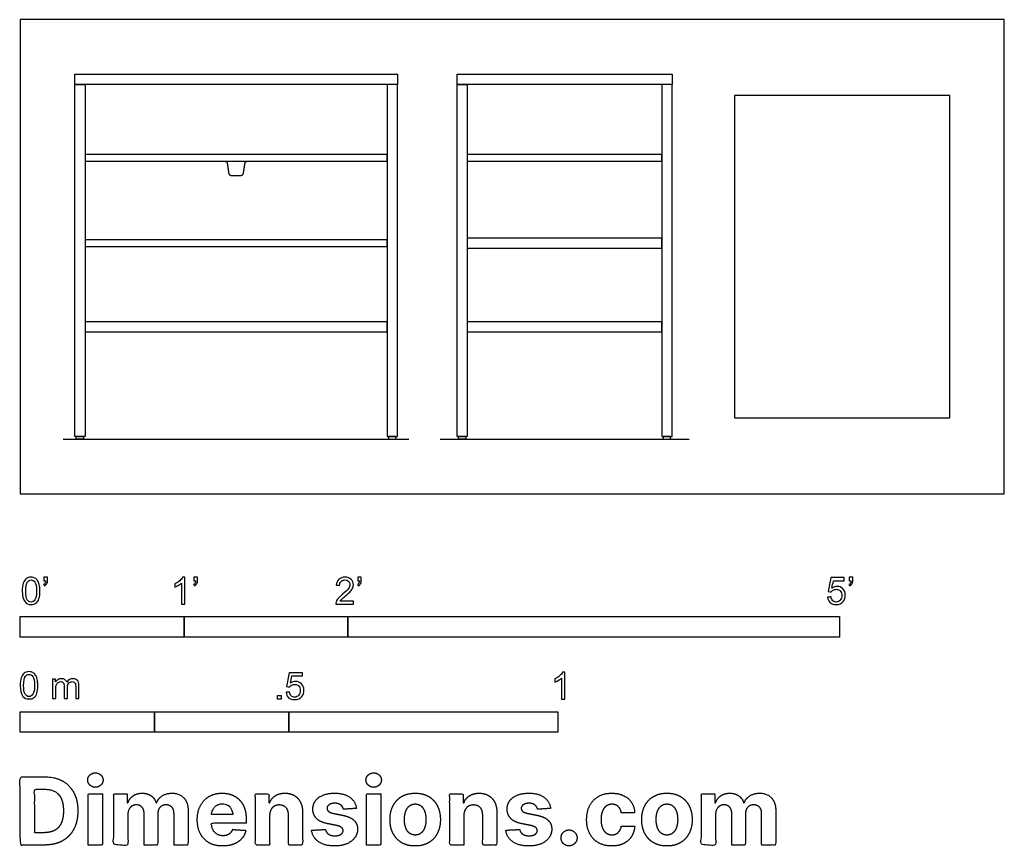
# Model space of a CAD drawing. Units: metres. Extents: x 0 to 1.83, y -0.66 to 0.88.
import ezdxf

# ---------------------------------------------------------------- set-up
doc = ezdxf.new("R2010")
doc.units = ezdxf.units.M
for name, color, linetype, true_color in [('2D$AG-DIAGRAM', 7, 'Continuous', 0xfecc66), ('2D$AG-FURNITURE', 7, 'Continuous', 0x66ccff), ('2D$N-SYMB', 7, 'Continuous', 0x800040), ('2D$X-DIMENSIONS.COM', 7, 'Continuous', 0x800080), ('2D$X-VPRT', 6, 'Continuous', 0xff00ff)]:
    doc.layers.add(name, color=color, linetype=linetype, true_color=true_color)

msp = doc.modelspace()

# ---------------------------------------------------------------- linework, layer by layer
at = {"layer": '2D$AG-DIAGRAM'}
for points in [[(0.0802, 0.1016), (0.723, 0.1016)], [(0.7813, 0.1016), (1.2443, 0.1016)]]:
    msp.add_lwpolyline(points, dxfattribs=at)
at = {"layer": '2D$AG-FURNITURE'}
for points in [[(0.1016, 0.781), (0.7017, 0.781), (0.7017, 0.762), (0.1016, 0.762)], [(0.8127, 0.781), (1.2128, 0.781), (1.2128, 0.762), (0.8127, 0.762)], [(0.1016, 0.762), (0.1206, 0.762), (0.1206, 0.1066), (0.1016, 0.1066)], [(0.7017, 0.762), (0.6826, 0.762), (0.6826, 0.1066), (0.7017, 0.1066)], [(0.8127, 0.762), (0.8318, 0.762), (0.8318, 0.1066), (0.8127, 0.1066)], [(1.2128, 0.762), (1.1937, 0.762), (1.1937, 0.1066), (1.2128, 0.1066)], [(1.3292, 0.1413), (1.7293, 0.1413), (1.7293, 0.7414), (1.3292, 0.7414)], [(0.1206, 0.619), (0.6826, 0.619), (0.6826, 0.6317), (0.1206, 0.6317)], [(0.8318, 0.619), (1.1937, 0.619), (1.1937, 0.6317), (0.8318, 0.6317)], [(0.1206, 0.4602), (0.6826, 0.4602), (0.6826, 0.4729), (0.1206, 0.4729)], [(0.8318, 0.4571), (1.1937, 0.4571), (1.1937, 0.4761), (0.8318, 0.4761)], [(0.1206, 0.3015), (0.6826, 0.3015), (0.6826, 0.3205), (0.1206, 0.3205)], [(0.8318, 0.3015), (1.1937, 0.3015), (1.1937, 0.3205), (0.8318, 0.3205)], [(0.1043, 0.1066), (0.1179, 0.1066), (0.1179, 0.1016), (0.1043, 0.1016)], [(0.699, 0.1066), (0.6853, 0.1066), (0.6853, 0.1016), (0.699, 0.1016)], [(0.8155, 0.1066), (0.8291, 0.1066), (0.8291, 0.1016), (0.8155, 0.1016)], [(1.2101, 0.1066), (1.1965, 0.1066), (1.1965, 0.1016), (1.2101, 0.1016)]]:
    msp.add_lwpolyline(points, close=True, dxfattribs=at)
msp.add_rational_spline([(0.3814, 0.619), (0.3846, 0.619), (0.3852, 0.615), (0.3865, 0.6061), (0.3878, 0.5972), (0.3885, 0.5928), (0.3929, 0.5928), (0.3972, 0.5928), (0.4016, 0.5928), (0.406, 0.5928), (0.4104, 0.5928), (0.4148, 0.5928), (0.4154, 0.5972), (0.4167, 0.6061), (0.4181, 0.615), (0.4186, 0.619), (0.4219, 0.619)], [1, 1, 1, 1, 1, 0.756706028606, 1, 1, 1, 1, 1, 0.756706028606, 1, 1, 1, 1, 1], degree=2, knots=[0, 0, 0, 0.0237218, 0.0237218, 0.0829818, 0.0829818, 0.1066931, 0.1066931, 0.1354883, 0.1354883, 0.1642836, 0.1642836, 0.1879949, 0.1879949, 0.2472548, 0.2472548, 0.2709767, 0.2709767, 0.2709767], dxfattribs=at)
at = {"layer": '2D$N-SYMB'}
for points in [[(0, -0.2667), (0, -0.2286), (0.3048, -0.2286), (0.3048, -0.2667)], [(0.3048, -0.2667), (0.3048, -0.2286), (0.6096, -0.2286), (0.6096, -0.2667)], [(0.6096, -0.2667), (0.6096, -0.2286), (1.524, -0.2286), (1.524, -0.2667)], [(0.4786, -0.3823), (0.4786, -0.3754), (0.4855, -0.3754), (0.4855, -0.3823)], [(0, -0.4436), (0, -0.4055), (0.25, -0.4055), (0.25, -0.4436)], [(0.25, -0.4436), (0.25, -0.4055), (0.5, -0.4055), (0.5, -0.4436)], [(0.5, -0.4436), (0.5, -0.4055), (1, -0.4055), (1, -0.4436)]]:
    msp.add_lwpolyline(points, close=True, dxfattribs=at)
for points, knots in [([(0.0038, -0.1807), (0.0038, -0.1749), (0.0044, -0.1701), (0.0056, -0.1665), (0.0068, -0.1629), (0.0086, -0.1602), (0.0111, -0.1581), (0.0135, -0.1563), (0.0165, -0.1551), (0.0201, -0.1551), (0.0228, -0.1551), (0.0252, -0.1557), (0.0273, -0.1569), (0.0294, -0.1578), (0.0309, -0.1596), (0.0324, -0.1614), (0.0336, -0.1635), (0.0346, -0.1659), (0.0355, -0.1689), (0.0361, -0.1719), (0.0367, -0.1758), (0.0367, -0.1807), (0.0367, -0.1867), (0.0361, -0.1915), (0.0349, -0.1951), (0.0336, -0.1987), (0.0318, -0.2014), (0.0294, -0.2036), (0.027, -0.2054), (0.024, -0.206), (0.0201, -0.206), (0.0153, -0.206), (0.0117, -0.2048), (0.009, -0.2011), (0.0056, -0.1969), (0.0038, -0.1903), (0.0038, -0.1807)], [0, 0, 0, 0, 1, 1, 1, 2, 2, 2, 3, 3, 3, 4, 4, 4, 5, 5, 5, 6, 6, 6, 7, 7, 7, 8, 8, 8, 9, 9, 9, 10, 10, 10, 11, 11, 11, 12, 12, 12, 12]), ([(0.0102, -0.1807), (0.0102, -0.1891), (0.0111, -0.1945), (0.0132, -0.1972), (0.015, -0.1999), (0.0174, -0.2014), (0.0201, -0.2014), (0.0231, -0.2014), (0.0255, -0.1999), (0.0273, -0.1972), (0.0291, -0.1945), (0.0303, -0.1891), (0.0303, -0.1807), (0.0303, -0.1725), (0.0291, -0.1671), (0.0273, -0.1644), (0.0255, -0.1617), (0.0231, -0.1602), (0.0201, -0.1602), (0.0174, -0.1602), (0.015, -0.1614), (0.0135, -0.1638), (0.0114, -0.1668), (0.0102, -0.1725), (0.0102, -0.1807)], [0, 0, 0, 0, 1, 1, 1, 2, 2, 2, 3, 3, 3, 4, 4, 4, 5, 5, 5, 6, 6, 6, 7, 7, 7, 8, 8, 8, 8]), ([(0.0442, -0.162), (0.0442, -0.1596), (0.0442, -0.1572), (0.0442, -0.1548), (0.0464, -0.1548), (0.0486, -0.1548), (0.0508, -0.1548), (0.0508, -0.1567), (0.0508, -0.1586), (0.0508, -0.1605), (0.0508, -0.1635), (0.0505, -0.1659), (0.0496, -0.1671), (0.0487, -0.1689), (0.0472, -0.1704), (0.0451, -0.1713), (0.0446, -0.1705), (0.0441, -0.1697), (0.0436, -0.1689), (0.0448, -0.1683), (0.0457, -0.1677), (0.0463, -0.1665), (0.0469, -0.1653), (0.0472, -0.1638), (0.0472, -0.162), (0.0462, -0.162), (0.0452, -0.162), (0.0442, -0.162)], [0, 0, 0, 0, 1, 1, 1, 2, 2, 2, 3, 3, 3, 4, 4, 4, 5, 5, 5, 6, 6, 6, 7, 7, 7, 8, 8, 8, 9, 9, 9, 9]), ([(0.306, -0.2054), (0.304, -0.2054), (0.302, -0.2054), (0.3, -0.2054), (0.3, -0.1923), (0.3, -0.1793), (0.3, -0.1662), (0.2985, -0.1677), (0.2964, -0.1692), (0.294, -0.1704), (0.2915, -0.1719), (0.2894, -0.1731), (0.2876, -0.1737), (0.2876, -0.1717), (0.2876, -0.1697), (0.2876, -0.1677), (0.2909, -0.1662), (0.294, -0.1641), (0.2967, -0.162), (0.2991, -0.1596), (0.3009, -0.1575), (0.3021, -0.1551), (0.3034, -0.1551), (0.3047, -0.1551), (0.306, -0.1551), (0.306, -0.1718), (0.306, -0.1886), (0.306, -0.2054)], [0, 0, 0, 0, 1, 1, 1, 2, 2, 2, 3, 3, 3, 4, 4, 4, 5, 5, 5, 6, 6, 6, 7, 7, 7, 8, 8, 8, 9, 9, 9, 9]), ([(0.3232, -0.162), (0.3232, -0.1596), (0.3232, -0.1572), (0.3232, -0.1548), (0.3254, -0.1548), (0.3276, -0.1548), (0.3298, -0.1548), (0.3298, -0.1567), (0.3298, -0.1586), (0.3298, -0.1605), (0.3298, -0.1635), (0.3295, -0.1659), (0.3286, -0.1671), (0.3277, -0.1689), (0.3262, -0.1704), (0.3241, -0.1713), (0.3236, -0.1705), (0.3231, -0.1697), (0.3226, -0.1689), (0.3238, -0.1683), (0.3247, -0.1677), (0.3253, -0.1665), (0.3259, -0.1653), (0.3262, -0.1638), (0.3262, -0.162), (0.3252, -0.162), (0.3242, -0.162), (0.3232, -0.162)], [0, 0, 0, 0, 1, 1, 1, 2, 2, 2, 3, 3, 3, 4, 4, 4, 5, 5, 5, 6, 6, 6, 7, 7, 7, 8, 8, 8, 9, 9, 9, 9]), ([(0.6198, -0.1996), (0.6198, -0.2015), (0.6198, -0.2035), (0.6198, -0.2054), (0.6089, -0.2054), (0.598, -0.2054), (0.587, -0.2054), (0.5867, -0.2042), (0.587, -0.2027), (0.5876, -0.2011), (0.5885, -0.199), (0.5897, -0.1966), (0.5915, -0.1945), (0.5936, -0.1924), (0.596, -0.19), (0.5997, -0.187), (0.6051, -0.1825), (0.6087, -0.1789), (0.6108, -0.1764), (0.6126, -0.1737), (0.6135, -0.1713), (0.6135, -0.1689), (0.6135, -0.1665), (0.6126, -0.1644), (0.6111, -0.1629), (0.6093, -0.1611), (0.6069, -0.1602), (0.6042, -0.1602), (0.6012, -0.1602), (0.5988, -0.1611), (0.5969, -0.1629), (0.5951, -0.1647), (0.5942, -0.1671), (0.5942, -0.1704), (0.5921, -0.1702), (0.59, -0.17), (0.5879, -0.1698), (0.5885, -0.165), (0.59, -0.1614), (0.593, -0.159), (0.5957, -0.1566), (0.5997, -0.1551), (0.6042, -0.1551), (0.609, -0.1551), (0.6129, -0.1566), (0.6156, -0.1593), (0.6186, -0.162), (0.6198, -0.1653), (0.6198, -0.1692), (0.6198, -0.171), (0.6195, -0.1731), (0.6186, -0.1749), (0.6177, -0.1771), (0.6165, -0.1789), (0.6147, -0.1813), (0.6126, -0.1834), (0.6096, -0.1861), (0.6051, -0.19), (0.6015, -0.193), (0.5991, -0.1951), (0.5982, -0.1963), (0.5969, -0.1972), (0.596, -0.1984), (0.5954, -0.1996), (0.6036, -0.1996), (0.6117, -0.1996), (0.6198, -0.1996)], [0, 0, 0, 0, 1, 1, 1, 2, 2, 2, 3, 3, 3, 4, 4, 4, 5, 5, 5, 6, 6, 6, 7, 7, 7, 8, 8, 8, 9, 9, 9, 10, 10, 10, 11, 11, 11, 12, 12, 12, 13, 13, 13, 14, 14, 14, 15, 15, 15, 16, 16, 16, 17, 17, 17, 18, 18, 18, 19, 19, 19, 20, 20, 20, 21, 21, 21, 22, 22, 22, 22]), ([(0.628, -0.162), (0.628, -0.1596), (0.628, -0.1572), (0.628, -0.1548), (0.6302, -0.1548), (0.6324, -0.1548), (0.6346, -0.1548), (0.6346, -0.1567), (0.6346, -0.1586), (0.6346, -0.1605), (0.6346, -0.1635), (0.6343, -0.1659), (0.6334, -0.1671), (0.6325, -0.1689), (0.631, -0.1704), (0.6289, -0.1713), (0.6284, -0.1705), (0.6279, -0.1697), (0.6274, -0.1689), (0.6286, -0.1683), (0.6295, -0.1677), (0.6301, -0.1665), (0.6307, -0.1653), (0.631, -0.1638), (0.631, -0.162), (0.63, -0.162), (0.629, -0.162), (0.628, -0.162)], [0, 0, 0, 0, 1, 1, 1, 2, 2, 2, 3, 3, 3, 4, 4, 4, 5, 5, 5, 6, 6, 6, 7, 7, 7, 8, 8, 8, 9, 9, 9, 9]), ([(1.502, -0.1924), (1.5042, -0.1922), (1.5064, -0.192), (1.5086, -0.1918), (1.5089, -0.1951), (1.5101, -0.1972), (1.512, -0.199), (1.5135, -0.2005), (1.5156, -0.2014), (1.5183, -0.2014), (1.521, -0.2014), (1.5237, -0.2002), (1.5258, -0.1978), (1.5276, -0.1957), (1.5288, -0.1927), (1.5288, -0.1891), (1.5288, -0.1855), (1.5276, -0.1828), (1.5258, -0.1807), (1.5237, -0.1789), (1.5213, -0.1777), (1.518, -0.1777), (1.5162, -0.1777), (1.5144, -0.1783), (1.5126, -0.1792), (1.511, -0.1801), (1.5098, -0.1813), (1.5089, -0.1825), (1.507, -0.1823), (1.5051, -0.1821), (1.5032, -0.1819), (1.5048, -0.1732), (1.5064, -0.1646), (1.508, -0.156), (1.5164, -0.156), (1.5247, -0.156), (1.533, -0.156), (1.533, -0.158), (1.533, -0.16), (1.533, -0.162), (1.5263, -0.162), (1.5196, -0.162), (1.5129, -0.162), (1.512, -0.1665), (1.511, -0.171), (1.5101, -0.1755), (1.5132, -0.1734), (1.5165, -0.1722), (1.5198, -0.1722), (1.524, -0.1722), (1.5276, -0.1737), (1.5306, -0.1767), (1.5336, -0.1798), (1.5351, -0.1837), (1.5351, -0.1885), (1.5351, -0.193), (1.5339, -0.1969), (1.5312, -0.2002), (1.5282, -0.2045), (1.5237, -0.206), (1.5183, -0.206), (1.5135, -0.206), (1.5098, -0.2051), (1.5071, -0.2027), (1.5041, -0.1999), (1.5026, -0.1966), (1.502, -0.1924)], [0, 0, 0, 0, 1, 1, 1, 2, 2, 2, 3, 3, 3, 4, 4, 4, 5, 5, 5, 6, 6, 6, 7, 7, 7, 8, 8, 8, 9, 9, 9, 10, 10, 10, 11, 11, 11, 12, 12, 12, 13, 13, 13, 14, 14, 14, 15, 15, 15, 16, 16, 16, 17, 17, 17, 18, 18, 18, 19, 19, 19, 20, 20, 20, 21, 21, 21, 22, 22, 22, 22]), ([(1.5424, -0.162), (1.5424, -0.1596), (1.5424, -0.1572), (1.5424, -0.1548), (1.5446, -0.1548), (1.5468, -0.1548), (1.549, -0.1548), (1.549, -0.1567), (1.549, -0.1586), (1.549, -0.1605), (1.549, -0.1635), (1.5487, -0.1659), (1.5478, -0.1671), (1.5469, -0.1689), (1.5454, -0.1704), (1.5433, -0.1713), (1.5428, -0.1705), (1.5423, -0.1697), (1.5418, -0.1689), (1.543, -0.1683), (1.5439, -0.1677), (1.5445, -0.1665), (1.5451, -0.1653), (1.5454, -0.1638), (1.5454, -0.162), (1.5444, -0.162), (1.5434, -0.162), (1.5424, -0.162)], [0, 0, 0, 0, 1, 1, 1, 2, 2, 2, 3, 3, 3, 4, 4, 4, 5, 5, 5, 6, 6, 6, 7, 7, 7, 8, 8, 8, 9, 9, 9, 9]), ([(0, -0.3565), (0, -0.3508), (0.0006, -0.3459), (0.0018, -0.3423), (0.003, -0.3387), (0.0048, -0.336), (0.0072, -0.3339), (0.0096, -0.3321), (0.0127, -0.3309), (0.0163, -0.3309), (0.019, -0.3309), (0.0214, -0.3315), (0.0235, -0.3327), (0.0256, -0.3336), (0.0271, -0.3354), (0.0286, -0.3372), (0.0298, -0.3393), (0.0307, -0.3417), (0.0316, -0.3447), (0.0322, -0.3478), (0.0328, -0.3517), (0.0328, -0.3565), (0.0328, -0.3625), (0.0322, -0.3673), (0.031, -0.3709), (0.0298, -0.3746), (0.028, -0.3773), (0.0256, -0.3794), (0.0232, -0.3812), (0.0202, -0.3818), (0.0163, -0.3818), (0.0114, -0.3818), (0.0078, -0.3806), (0.0051, -0.377), (0.0018, -0.3728), (0, -0.3661), (0, -0.3565)], [0, 0, 0, 0, 1, 1, 1, 2, 2, 2, 3, 3, 3, 4, 4, 4, 5, 5, 5, 6, 6, 6, 7, 7, 7, 8, 8, 8, 9, 9, 9, 10, 10, 10, 11, 11, 11, 12, 12, 12, 12]), ([(0.0063, -0.3565), (0.0063, -0.3649), (0.0072, -0.3703), (0.0093, -0.3731), (0.0111, -0.3758), (0.0136, -0.3773), (0.0163, -0.3773), (0.0193, -0.3773), (0.0217, -0.3758), (0.0235, -0.3731), (0.0253, -0.3703), (0.0265, -0.3649), (0.0265, -0.3565), (0.0265, -0.3484), (0.0253, -0.3429), (0.0235, -0.3402), (0.0217, -0.3375), (0.0193, -0.336), (0.0163, -0.336), (0.0136, -0.336), (0.0111, -0.3372), (0.0096, -0.3396), (0.0075, -0.3426), (0.0063, -0.3484), (0.0063, -0.3565)], [0, 0, 0, 0, 1, 1, 1, 2, 2, 2, 3, 3, 3, 4, 4, 4, 5, 5, 5, 6, 6, 6, 7, 7, 7, 8, 8, 8, 8]), ([(0.0602, -0.3812), (0.0602, -0.3691), (0.0602, -0.3571), (0.0602, -0.345), (0.062, -0.345), (0.0639, -0.345), (0.0657, -0.345), (0.0657, -0.3468), (0.0657, -0.3485), (0.0657, -0.3502), (0.0669, -0.3484), (0.0684, -0.3469), (0.0702, -0.3459), (0.072, -0.3447), (0.0741, -0.3441), (0.0765, -0.3441), (0.0792, -0.3441), (0.0816, -0.3447), (0.0831, -0.3459), (0.0849, -0.3472), (0.0861, -0.3487), (0.0867, -0.3505), (0.0898, -0.3462), (0.0934, -0.3441), (0.0982, -0.3441), (0.1018, -0.3441), (0.1045, -0.3453), (0.1063, -0.3472), (0.1084, -0.3493), (0.1093, -0.3523), (0.1093, -0.3565), (0.1093, -0.3647), (0.1093, -0.373), (0.1093, -0.3812), (0.1073, -0.3812), (0.1053, -0.3812), (0.1033, -0.3812), (0.1033, -0.3737), (0.1033, -0.3661), (0.1033, -0.3586), (0.1033, -0.3559), (0.103, -0.3544), (0.1027, -0.3532), (0.1021, -0.352), (0.1015, -0.3511), (0.1003, -0.3505), (0.0994, -0.3499), (0.0982, -0.3496), (0.0967, -0.3496), (0.0943, -0.3496), (0.0922, -0.3505), (0.0904, -0.352), (0.0886, -0.3538), (0.088, -0.3565), (0.088, -0.3601), (0.088, -0.3671), (0.088, -0.3742), (0.088, -0.3812), (0.0858, -0.3812), (0.0837, -0.3812), (0.0816, -0.3812), (0.0816, -0.3734), (0.0816, -0.3655), (0.0816, -0.3577), (0.0816, -0.355), (0.0813, -0.3529), (0.0801, -0.3517), (0.0792, -0.3502), (0.0774, -0.3496), (0.0753, -0.3496), (0.0735, -0.3496), (0.072, -0.3499), (0.0705, -0.3511), (0.069, -0.352), (0.0681, -0.3532), (0.0672, -0.355), (0.0666, -0.3568), (0.0663, -0.3592), (0.0663, -0.3625), (0.0663, -0.3687), (0.0663, -0.375), (0.0663, -0.3812), (0.0643, -0.3812), (0.0622, -0.3812), (0.0602, -0.3812)], [0, 0, 0, 0, 1, 1, 1, 2, 2, 2, 3, 3, 3, 4, 4, 4, 5, 5, 5, 6, 6, 6, 7, 7, 7, 8, 8, 8, 9, 9, 9, 10, 10, 10, 11, 11, 11, 12, 12, 12, 13, 13, 13, 14, 14, 14, 15, 15, 15, 16, 16, 16, 17, 17, 17, 18, 18, 18, 19, 19, 19, 20, 20, 20, 21, 21, 21, 22, 22, 22, 23, 23, 23, 24, 24, 24, 25, 25, 25, 26, 26, 26, 27, 27, 27, 28, 28, 28, 28]), ([(0.4946, -0.3693), (0.4967, -0.3691), (0.4988, -0.3689), (0.5009, -0.3687), (0.5015, -0.372), (0.5024, -0.3741), (0.5042, -0.376), (0.506, -0.3775), (0.5081, -0.3784), (0.5105, -0.3784), (0.5136, -0.3784), (0.516, -0.3772), (0.5181, -0.3748), (0.5202, -0.3726), (0.5211, -0.3696), (0.5211, -0.366), (0.5211, -0.3624), (0.5202, -0.3597), (0.5184, -0.3576), (0.5163, -0.3558), (0.5136, -0.3546), (0.5105, -0.3546), (0.5084, -0.3546), (0.5066, -0.3552), (0.5051, -0.3561), (0.5036, -0.357), (0.5024, -0.3582), (0.5015, -0.3594), (0.4995, -0.3592), (0.4975, -0.359), (0.4955, -0.3588), (0.4971, -0.3502), (0.4987, -0.3415), (0.5003, -0.3329), (0.5086, -0.3329), (0.517, -0.3329), (0.5253, -0.3329), (0.5253, -0.3349), (0.5253, -0.3369), (0.5253, -0.3389), (0.5187, -0.3389), (0.512, -0.3389), (0.5054, -0.3389), (0.5045, -0.3434), (0.5036, -0.3479), (0.5027, -0.3525), (0.5057, -0.3504), (0.5087, -0.3491), (0.512, -0.3491), (0.5166, -0.3491), (0.5202, -0.3507), (0.5232, -0.3537), (0.5262, -0.3567), (0.5277, -0.3606), (0.5277, -0.3654), (0.5277, -0.3699), (0.5265, -0.3738), (0.5238, -0.3772), (0.5205, -0.3814), (0.5163, -0.3829), (0.5105, -0.3829), (0.506, -0.3829), (0.5024, -0.382), (0.4994, -0.3796), (0.4967, -0.3769), (0.4949, -0.3735), (0.4946, -0.3693)], [0, 0, 0, 0, 1, 1, 1, 2, 2, 2, 3, 3, 3, 4, 4, 4, 5, 5, 5, 6, 6, 6, 7, 7, 7, 8, 8, 8, 9, 9, 9, 10, 10, 10, 11, 11, 11, 12, 12, 12, 13, 13, 13, 14, 14, 14, 15, 15, 15, 16, 16, 16, 17, 17, 17, 18, 18, 18, 19, 19, 19, 20, 20, 20, 21, 21, 21, 22, 22, 22, 22]), ([(1.013, -0.3823), (1.0109, -0.3823), (1.0089, -0.3823), (1.0069, -0.3823), (1.0069, -0.3692), (1.0069, -0.3562), (1.0069, -0.3431), (1.0054, -0.3446), (1.0033, -0.3461), (1.0009, -0.3473), (0.9985, -0.3488), (0.9964, -0.3501), (0.9946, -0.3507), (0.9946, -0.3486), (0.9946, -0.3466), (0.9946, -0.3446), (0.9979, -0.3431), (1.0009, -0.341), (1.0036, -0.3389), (1.006, -0.3365), (1.0078, -0.3344), (1.009, -0.332), (1.0103, -0.332), (1.0116, -0.332), (1.013, -0.332), (1.013, -0.3487), (1.013, -0.3655), (1.013, -0.3823)], [0, 0, 0, 0, 1, 1, 1, 2, 2, 2, 3, 3, 3, 4, 4, 4, 5, 5, 5, 6, 6, 6, 7, 7, 7, 8, 8, 8, 9, 9, 9, 9])]:
    msp.add_open_spline(points, degree=3, knots=knots, dxfattribs=at)
at = {"layer": '2D$X-DIMENSIONS.COM'}
for points, degree, knots in [([(0.045, -0.6537), (0.0644, -0.6537), (0.0783, -0.646), (0.0922, -0.6384), (0.0997, -0.6241), (0.1072, -0.6099), (0.1072, -0.59), (0.1072, -0.5703), (0.0997, -0.5561), (0.0922, -0.5419), (0.0784, -0.5343), (0.0646, -0.5267), (0.0454, -0.5267), (0.0227, -0.5267), (0, -0.5267), (0, -0.5902), (0, -0.6537), (0.0225, -0.6537), (0.045, -0.6537)], 2, [-15, -15, -15, -14, -14, -13, -13, -12, -12, -11, -11, -10, -10, -9, -9, -8, -8, -7, -7, -6, -6, -6]), ([(0.1398, -0.5461), (0.1457, -0.5461), (0.1499, -0.5422), (0.1541, -0.5383), (0.1541, -0.5327), (0.1541, -0.5273), (0.1499, -0.5233), (0.1457, -0.5194), (0.1398, -0.5194), (0.1339, -0.5194), (0.1297, -0.5233), (0.1255, -0.5273), (0.1255, -0.5327), (0.1255, -0.5383), (0.1297, -0.5422), (0.1339, -0.5461), (0.1398, -0.5461)], 2, [-8, -8, -8, -7, -7, -6, -6, -5, -5, -4, -4, -3, -3, -2, -2, -1, -1, 0, 0, 0]), ([(0.6576, -0.5461), (0.6635, -0.5461), (0.6677, -0.5422), (0.6719, -0.5383), (0.6719, -0.5327), (0.6719, -0.5273), (0.6677, -0.5233), (0.6635, -0.5194), (0.6576, -0.5194), (0.6517, -0.5194), (0.6475, -0.5233), (0.6433, -0.5273), (0.6433, -0.5327), (0.6433, -0.5383), (0.6475, -0.5422), (0.6517, -0.5461), (0.6576, -0.5461)], 2, [-8, -8, -8, -7, -7, -6, -6, -5, -5, -4, -4, -3, -3, -2, -2, -1, -1, 0, 0, 0]), ([(0.0439, -0.6307), (0.0558, -0.6307), (0.064, -0.6264), (0.0721, -0.6222), (0.0762, -0.6132), (0.0804, -0.6042), (0.0804, -0.59), (0.0804, -0.576), (0.0762, -0.567), (0.0721, -0.5581), (0.064, -0.5539), (0.0559, -0.5497), (0.044, -0.5497), (0.0354, -0.5497), (0.0269, -0.5497), (0.0269, -0.5902), (0.0269, -0.6307), (0.0354, -0.6307), (0.0439, -0.6307)], 2, [-7.813477, -7.813477, -7.813477, -6.813477, -6.813477, -5.813477, -5.813477, -4.813477, -4.813477, -3.813477, -3.813477, -2.813477, -2.813477, -1.813477, -1.813477, -1.543945, -1.543945, -0.268555, -0.268555, 0, 0, 0]), ([(0.1265, -0.6537), (0.1397, -0.6537), (0.1529, -0.6537), (0.1529, -0.606), (0.1529, -0.5584), (0.1397, -0.5584), (0.1265, -0.5584), (0.1265, -0.606), (0.1265, -0.6537)], 2, [-4, -4, -4, -3, -3, -2, -2, -1, -1, 0, 0, 0]), ([(0.2003, -0.5752), (0.1997, -0.5752), (0.1992, -0.5752), (0.1992, -0.5668), (0.1992, -0.5584), (0.1866, -0.5584), (0.174, -0.5584), (0.174, -0.606), (0.174, -0.6537), (0.1872, -0.6537), (0.2004, -0.6537), (0.2004, -0.6251), (0.2004, -0.5965), (0.2004, -0.5912), (0.2025, -0.5873), (0.2045, -0.5833), (0.208, -0.5811), (0.2115, -0.5789), (0.2159, -0.5789), (0.2224, -0.5789), (0.2264, -0.5831), (0.2304, -0.5872), (0.2304, -0.5943), (0.2304, -0.624), (0.2304, -0.6537), (0.2432, -0.6537), (0.256, -0.6537), (0.256, -0.6246), (0.256, -0.5955), (0.256, -0.5881), (0.2601, -0.5835), (0.2641, -0.5789), (0.2713, -0.5789), (0.2776, -0.5789), (0.2818, -0.5829), (0.2861, -0.5869), (0.2861, -0.5948), (0.2861, -0.6242), (0.2861, -0.6537), (0.2992, -0.6537), (0.3124, -0.6537), (0.3124, -0.6216), (0.3124, -0.5896), (0.3124, -0.5741), (0.3041, -0.5656), (0.2957, -0.5572), (0.2824, -0.5572), (0.2719, -0.5572), (0.2643, -0.5621), (0.2566, -0.567), (0.2537, -0.5752), (0.2532, -0.5752), (0.2527, -0.5752), (0.2504, -0.5669), (0.2435, -0.562), (0.2366, -0.5572), (0.2268, -0.5572), (0.2172, -0.5572), (0.2102, -0.562), (0.2033, -0.5668), (0.2003, -0.5752)], 2, [0, 0, 0, 0.017578, 0.017578, 0.282227, 0.282227, 0.678711, 0.678711, 2.178711, 2.178711, 2.594727, 2.594727, 3.495117, 3.495117, 4.495117, 4.495117, 5.495117, 5.495117, 6.495117, 6.495117, 7.495117, 7.495117, 8.495117, 8.495117, 9.495117, 9.495117, 10.495117, 10.495117, 11.495117, 11.495117, 12.495117, 12.495117, 13.495117, 13.495117, 14.495117, 14.495117, 15.495117, 15.495117, 16.495117, 16.495117, 17.495117, 17.495117, 18.495117, 18.495117, 19.495117, 19.495117, 20.495117, 20.495117, 21.495117, 21.495117, 22.495117, 22.495117, 23.495117, 23.495117, 24.495117, 24.495117, 25.495117, 25.495117, 26.495117, 26.495117, 27.495117, 27.495117, 27.495117]), ([(0.3767, -0.6555), (0.3884, -0.6555), (0.3975, -0.6519), (0.4065, -0.6483), (0.4122, -0.6417), (0.418, -0.6352), (0.4198, -0.6264), (0.4076, -0.6256), (0.3954, -0.6248), (0.394, -0.6284), (0.3914, -0.6308), (0.3888, -0.6333), (0.3852, -0.6346), (0.3815, -0.6358), (0.3771, -0.6358), (0.3705, -0.6358), (0.3656, -0.633), (0.3608, -0.6302), (0.3581, -0.6251), (0.3555, -0.6199), (0.3555, -0.6128), (0.3879, -0.6128), (0.4204, -0.6128), (0.4204, -0.6092), (0.4204, -0.6055), (0.4204, -0.5934), (0.417, -0.5843), (0.4136, -0.5752), (0.4074, -0.5692), (0.4013, -0.5632), (0.3932, -0.5602), (0.385, -0.5572), (0.3756, -0.5572), (0.3616, -0.5572), (0.3512, -0.5634), (0.3408, -0.5696), (0.3351, -0.5807), (0.3294, -0.5918), (0.3294, -0.6065), (0.3294, -0.6215), (0.3351, -0.6325), (0.3408, -0.6436), (0.3514, -0.6495), (0.362, -0.6555), (0.3767, -0.6555)], 2, [-3, -3, -3, -1.999602, -1.999602, -0.999203, -0.999203, 0.001195, 0.001195, 1.001594, 1.001594, 2.001992, 2.001992, 3.00239, 3.00239, 4.002789, 4.002789, 5.003187, 5.003187, 6.003586, 6.003586, 7.003984, 7.003984, 7.810461, 7.810461, 8.810461, 8.810461, 9.810461, 9.810461, 10.810461, 10.810461, 11.810461, 11.810461, 12.810461, 12.810461, 13.810461, 13.810461, 14.810461, 14.810461, 15.810461, 15.810461, 16.810461, 16.810461, 17.810461, 17.810461, 18.810461, 18.810461, 18.810461]), ([(0.464, -0.5986), (0.4641, -0.5925), (0.4664, -0.5881), (0.4686, -0.5837), (0.4727, -0.5814), (0.4767, -0.5791), (0.4821, -0.5791), (0.49, -0.5791), (0.4945, -0.5841), (0.4991, -0.589), (0.499, -0.5977), (0.499, -0.6257), (0.499, -0.6537), (0.5122, -0.6537), (0.5254, -0.6537), (0.5254, -0.6233), (0.5254, -0.593), (0.5254, -0.5819), (0.5213, -0.5739), (0.5172, -0.5659), (0.5099, -0.5615), (0.5025, -0.5572), (0.4926, -0.5572), (0.482, -0.5572), (0.4745, -0.562), (0.4671, -0.5669), (0.4639, -0.5752), (0.4634, -0.5752), (0.4628, -0.5752), (0.4628, -0.5668), (0.4628, -0.5584), (0.4502, -0.5584), (0.4376, -0.5584), (0.4376, -0.606), (0.4376, -0.6537), (0.4508, -0.6537), (0.464, -0.6537), (0.464, -0.6261), (0.464, -0.5986)], 2, [-32, -32, -32, -31, -31, -30, -30, -29, -29, -28, -28, -27, -27, -26, -26, -25, -25, -24, -24, -23, -23, -22, -22, -21, -21, -20, -20, -19, -19, -18, -18, -17, -17, -16, -16, -15, -15, -14, -14, -13, -13, -13]), ([(0.6255, -0.5856), (0.6237, -0.5724), (0.6133, -0.5648), (0.6029, -0.5572), (0.5849, -0.5572), (0.5727, -0.5572), (0.5636, -0.5608), (0.5545, -0.5644), (0.5495, -0.571), (0.5445, -0.5776), (0.5445, -0.5868), (0.5445, -0.5975), (0.5513, -0.6044), (0.5581, -0.6112), (0.5721, -0.614), (0.5803, -0.6157), (0.5886, -0.6173), (0.5948, -0.6186), (0.5977, -0.6209), (0.6007, -0.6232), (0.6008, -0.6268), (0.6007, -0.6311), (0.5965, -0.6338), (0.5922, -0.6365), (0.5853, -0.6365), (0.5782, -0.6365), (0.5737, -0.6335), (0.5691, -0.6305), (0.568, -0.6247), (0.555, -0.6254), (0.542, -0.6261), (0.5439, -0.6397), (0.5551, -0.6476), (0.5663, -0.6555), (0.5852, -0.6555), (0.5976, -0.6555), (0.6071, -0.6516), (0.6166, -0.6476), (0.6221, -0.6406), (0.6276, -0.6335), (0.6276, -0.6241), (0.6276, -0.6138), (0.6208, -0.6075), (0.614, -0.6012), (0.6001, -0.5983), (0.5915, -0.5966), (0.5828, -0.5949), (0.5762, -0.5934), (0.5735, -0.5911), (0.5708, -0.5887), (0.5708, -0.5853), (0.5708, -0.581), (0.575, -0.5785), (0.5792, -0.5759), (0.5853, -0.5759), (0.5899, -0.5759), (0.5932, -0.5774), (0.5966, -0.5789), (0.5986, -0.5814), (0.6006, -0.584), (0.6013, -0.5871), (0.6134, -0.5863), (0.6255, -0.5856)], 2, [-45, -45, -45, -44, -44, -43, -43, -42, -42, -41, -41, -40, -40, -39, -39, -38, -38, -37, -37, -36, -36, -35, -35, -34, -34, -33, -33, -32, -32, -31, -31, -30, -30, -29, -29, -28, -28, -27, -27, -26, -26, -25, -25, -24, -24, -23, -23, -22, -22, -21, -21, -20, -20, -19, -19, -18, -18, -17, -17, -16, -16, -15, -15, -14, -14, -14]), ([(0.6443, -0.6537), (0.6575, -0.6537), (0.6707, -0.6537), (0.6707, -0.606), (0.6707, -0.5584), (0.6575, -0.5584), (0.6443, -0.5584), (0.6443, -0.606), (0.6443, -0.6537)], 2, [-4, -4, -4, -3, -3, -2, -2, -1, -1, 0, 0, 0]), ([(0.7348, -0.6555), (0.7493, -0.6555), (0.7598, -0.6494), (0.7703, -0.6432), (0.776, -0.6321), (0.7817, -0.621), (0.7817, -0.6064), (0.7817, -0.5916), (0.776, -0.5806), (0.7703, -0.5695), (0.7598, -0.5633), (0.7493, -0.5572), (0.7348, -0.5572), (0.7204, -0.5572), (0.7099, -0.5633), (0.6994, -0.5695), (0.6937, -0.5806), (0.688, -0.5916), (0.688, -0.6064), (0.688, -0.621), (0.6937, -0.6321), (0.6994, -0.6432), (0.7099, -0.6494), (0.7204, -0.6555), (0.7348, -0.6555)], 2, [-12, -12, -12, -11, -11, -10, -10, -9, -9, -8, -8, -7, -7, -6, -6, -5, -5, -4, -4, -3, -3, -2, -2, -1, -1, 0, 0, 0]), ([(0.8254, -0.5986), (0.8254, -0.5925), (0.8277, -0.5881), (0.83, -0.5837), (0.834, -0.5814), (0.8381, -0.5791), (0.8434, -0.5791), (0.8514, -0.5791), (0.8559, -0.5841), (0.8604, -0.589), (0.8604, -0.5977), (0.8604, -0.6257), (0.8604, -0.6537), (0.8736, -0.6537), (0.8868, -0.6537), (0.8868, -0.6233), (0.8868, -0.593), (0.8868, -0.5819), (0.8827, -0.5739), (0.8786, -0.5659), (0.8712, -0.5615), (0.8638, -0.5572), (0.8539, -0.5572), (0.8433, -0.5572), (0.8359, -0.562), (0.8284, -0.5669), (0.8253, -0.5752), (0.8247, -0.5752), (0.8241, -0.5752), (0.8241, -0.5668), (0.8241, -0.5584), (0.8115, -0.5584), (0.799, -0.5584), (0.799, -0.606), (0.799, -0.6537), (0.8122, -0.6537), (0.8254, -0.6537), (0.8254, -0.6261), (0.8254, -0.5986)], 2, [-32, -32, -32, -31, -31, -30, -30, -29, -29, -28, -28, -27, -27, -26, -26, -25, -25, -24, -24, -23, -23, -22, -22, -21, -21, -20, -20, -19, -19, -18, -18, -17, -17, -16, -16, -15, -15, -14, -14, -13, -13, -13]), ([(0.9868, -0.5856), (0.9851, -0.5724), (0.9747, -0.5648), (0.9643, -0.5572), (0.9462, -0.5572), (0.934, -0.5572), (0.9249, -0.5608), (0.9159, -0.5644), (0.9109, -0.571), (0.9059, -0.5776), (0.9059, -0.5868), (0.9059, -0.5975), (0.9127, -0.6044), (0.9194, -0.6112), (0.9334, -0.614), (0.9416, -0.6157), (0.9499, -0.6173), (0.9561, -0.6186), (0.9591, -0.6209), (0.962, -0.6232), (0.9621, -0.6268), (0.962, -0.6311), (0.9578, -0.6338), (0.9536, -0.6365), (0.9466, -0.6365), (0.9395, -0.6365), (0.935, -0.6335), (0.9305, -0.6305), (0.9293, -0.6247), (0.9163, -0.6254), (0.9033, -0.6261), (0.9052, -0.6397), (0.9164, -0.6476), (0.9276, -0.6555), (0.9465, -0.6555), (0.9589, -0.6555), (0.9685, -0.6516), (0.978, -0.6476), (0.9835, -0.6406), (0.989, -0.6335), (0.989, -0.6241), (0.989, -0.6138), (0.9821, -0.6075), (0.9753, -0.6012), (0.9614, -0.5983), (0.9528, -0.5966), (0.9442, -0.5949), (0.9376, -0.5934), (0.9348, -0.5911), (0.9321, -0.5887), (0.9321, -0.5853), (0.9321, -0.581), (0.9363, -0.5785), (0.9405, -0.5759), (0.9467, -0.5759), (0.9513, -0.5759), (0.9546, -0.5774), (0.9579, -0.5789), (0.9599, -0.5814), (0.962, -0.584), (0.9626, -0.5871), (0.9747, -0.5863), (0.9868, -0.5856)], 2, [-45, -45, -45, -44, -44, -43, -43, -42, -42, -41, -41, -40, -40, -39, -39, -38, -38, -37, -37, -36, -36, -35, -35, -34, -34, -33, -33, -32, -32, -31, -31, -30, -30, -29, -29, -28, -28, -27, -27, -26, -26, -25, -25, -24, -24, -23, -23, -22, -22, -21, -21, -20, -20, -19, -19, -18, -18, -17, -17, -16, -16, -15, -15, -14, -14, -14]), ([(1.1006, -0.6555), (1.1134, -0.6555), (1.1227, -0.6509), (1.132, -0.6462), (1.1373, -0.6379), (1.1426, -0.6297), (1.1432, -0.6187), (1.1307, -0.6187), (1.1183, -0.6187), (1.1175, -0.6238), (1.1151, -0.6273), (1.1127, -0.6309), (1.1091, -0.6328), (1.1055, -0.6346), (1.101, -0.6346), (1.0948, -0.6346), (1.0902, -0.6313), (1.0856, -0.6279), (1.0831, -0.6215), (1.0806, -0.6152), (1.0806, -0.606), (1.0806, -0.597), (1.0832, -0.5907), (1.0857, -0.5844), (1.0903, -0.5811), (1.0948, -0.5778), (1.101, -0.5778), (1.1082, -0.5778), (1.1127, -0.5821), (1.1172, -0.5865), (1.1183, -0.5936), (1.1307, -0.5936), (1.1432, -0.5936), (1.1426, -0.5826), (1.1372, -0.5744), (1.1317, -0.5662), (1.1224, -0.5617), (1.113, -0.5572), (1.1005, -0.5572), (1.0861, -0.5572), (1.0756, -0.5634), (1.0651, -0.5696), (1.0594, -0.5807), (1.0538, -0.5918), (1.0538, -0.6064), (1.0538, -0.6209), (1.0594, -0.632), (1.065, -0.6431), (1.0755, -0.6493), (1.086, -0.6555), (1.1006, -0.6555)], 2, [-28, -28, -28, -27, -27, -26, -26, -25, -25, -24, -24, -23, -23, -22, -22, -21, -21, -20, -20, -19, -19, -18, -18, -17, -17, -16, -16, -15, -15, -14, -14, -13, -13, -12, -12, -11, -11, -10, -10, -9, -9, -8, -8, -7, -7, -6, -6, -5, -5, -4, -4, -3, -3, -3]), ([(1.2032, -0.6555), (1.2177, -0.6555), (1.2282, -0.6494), (1.2387, -0.6432), (1.2444, -0.6321), (1.2501, -0.621), (1.2501, -0.6064), (1.2501, -0.5916), (1.2444, -0.5806), (1.2387, -0.5695), (1.2282, -0.5633), (1.2177, -0.5572), (1.2032, -0.5572), (1.1888, -0.5572), (1.1783, -0.5633), (1.1677, -0.5695), (1.162, -0.5806), (1.1563, -0.5916), (1.1563, -0.6064), (1.1563, -0.621), (1.162, -0.6321), (1.1677, -0.6432), (1.1783, -0.6494), (1.1888, -0.6555), (1.2032, -0.6555)], 2, [-12, -12, -12, -11, -11, -10, -10, -9, -9, -8, -8, -7, -7, -6, -6, -5, -5, -4, -4, -3, -3, -2, -2, -1, -1, 0, 0, 0]), ([(1.2936, -0.5752), (1.2931, -0.5752), (1.2925, -0.5752), (1.2925, -0.5668), (1.2925, -0.5584), (1.2799, -0.5584), (1.2673, -0.5584), (1.2673, -0.606), (1.2673, -0.6537), (1.2805, -0.6537), (1.2938, -0.6537), (1.2938, -0.6251), (1.2938, -0.5965), (1.2938, -0.5912), (1.2958, -0.5873), (1.2978, -0.5833), (1.3013, -0.5811), (1.3049, -0.5789), (1.3093, -0.5789), (1.3158, -0.5789), (1.3198, -0.5831), (1.3238, -0.5872), (1.3238, -0.5943), (1.3238, -0.624), (1.3238, -0.6537), (1.3366, -0.6537), (1.3494, -0.6537), (1.3494, -0.6246), (1.3494, -0.5955), (1.3494, -0.5881), (1.3534, -0.5835), (1.3574, -0.5789), (1.3646, -0.5789), (1.371, -0.5789), (1.3752, -0.5829), (1.3794, -0.5869), (1.3794, -0.5948), (1.3794, -0.6242), (1.3794, -0.6537), (1.3926, -0.6537), (1.4057, -0.6537), (1.4057, -0.6216), (1.4057, -0.5896), (1.4057, -0.5741), (1.3974, -0.5656), (1.3891, -0.5572), (1.3757, -0.5572), (1.3653, -0.5572), (1.3576, -0.5621), (1.3499, -0.567), (1.347, -0.5752), (1.3465, -0.5752), (1.346, -0.5752), (1.3437, -0.5669), (1.3368, -0.562), (1.33, -0.5572), (1.3202, -0.5572), (1.3105, -0.5572), (1.3035, -0.562), (1.2966, -0.5668), (1.2936, -0.5752)], 2, [0, 0, 0, 0.017578, 0.017578, 0.282227, 0.282227, 0.678711, 0.678711, 2.178711, 2.178711, 2.594727, 2.594727, 3.495117, 3.495117, 4.495117, 4.495117, 5.495117, 5.495117, 6.495117, 6.495117, 7.495117, 7.495117, 8.495117, 8.495117, 9.495117, 9.495117, 10.495117, 10.495117, 11.495117, 11.495117, 12.495117, 12.495117, 13.495117, 13.495117, 14.495117, 14.495117, 15.495117, 15.495117, 16.495117, 16.495117, 17.495117, 17.495117, 18.495117, 18.495117, 19.495117, 19.495117, 20.495117, 20.495117, 21.495117, 21.495117, 22.495117, 22.495117, 23.495117, 23.495117, 24.495117, 24.495117, 25.495117, 25.495117, 26.495117, 26.495117, 27.495117, 27.495117, 27.495117]), ([(0.3556, -0.5967), (0.3689, -0.5967), (0.3823, -0.5967), (0.3956, -0.5967), (0.3954, -0.5956), (0.395, -0.5932), (0.3939, -0.5892), (0.3923, -0.5858), (0.3905, -0.5833), (0.3886, -0.5812), (0.3856, -0.579), (0.3813, -0.5774), (0.3769, -0.5768), (0.3728, -0.5771), (0.3694, -0.5778), (0.3664, -0.5791), (0.3639, -0.5808), (0.3608, -0.5837), (0.3583, -0.5877), (0.3565, -0.5925), (0.3559, -0.5952), (0.3556, -0.5967)], 3, [3.537974, 3.537974, 3.537974, 3.537974, 3.871399, 3.871399, 3.871399, 3.936638, 4.007174, 4.106873, 4.150328, 4.195172, 4.28414, 4.383634, 4.49492, 4.585472, 4.661678, 4.72997, 4.79585, 4.860411, 4.993083, 5.070262, 5.154608, 5.154608, 5.154608, 5.154608]), ([(0.735, -0.6351), (0.7415, -0.6351), (0.7459, -0.6313), (0.7503, -0.6276), (0.7526, -0.621), (0.7549, -0.6145), (0.7549, -0.6062), (0.7549, -0.5979), (0.7526, -0.5914), (0.7503, -0.5849), (0.7459, -0.5811), (0.7415, -0.5773), (0.735, -0.5773), (0.7283, -0.5773), (0.7238, -0.5811), (0.7193, -0.5849), (0.7171, -0.5914), (0.7148, -0.5979), (0.7148, -0.6062), (0.7148, -0.6145), (0.7171, -0.621), (0.7193, -0.6276), (0.7238, -0.6313), (0.7283, -0.6351), (0.735, -0.6351)], 2, [0, 0, 0, 1, 1, 2, 2, 3, 3, 4, 4, 5, 5, 6, 6, 7, 7, 8, 8, 9, 9, 10, 10, 11, 11, 12, 12, 12]), ([(1.2033, -0.6351), (1.2099, -0.6351), (1.2143, -0.6313), (1.2187, -0.6276), (1.221, -0.621), (1.2232, -0.6145), (1.2232, -0.6062), (1.2232, -0.5979), (1.221, -0.5914), (1.2187, -0.5849), (1.2143, -0.5811), (1.2099, -0.5773), (1.2033, -0.5773), (1.1967, -0.5773), (1.1922, -0.5811), (1.1877, -0.5849), (1.1854, -0.5914), (1.1832, -0.5979), (1.1832, -0.6062), (1.1832, -0.6145), (1.1854, -0.621), (1.1877, -0.6276), (1.1922, -0.6313), (1.1967, -0.6351), (1.2033, -0.6351)], 2, [0, 0, 0, 1, 1, 2, 2, 3, 3, 4, 4, 5, 5, 6, 6, 7, 7, 8, 8, 9, 9, 10, 10, 11, 11, 12, 12, 12]), ([(1.0211, -0.6553), (1.0251, -0.6553), (1.0285, -0.6533), (1.0318, -0.6512), (1.0339, -0.6479), (1.036, -0.6445), (1.036, -0.6404), (1.036, -0.6343), (1.0315, -0.63), (1.027, -0.6256), (1.0211, -0.6256), (1.0149, -0.6256), (1.0106, -0.63), (1.0062, -0.6343), (1.0062, -0.6404), (1.0062, -0.6465), (1.0106, -0.6509), (1.0149, -0.6553), (1.0211, -0.6553)], 2, [-9, -9, -9, -8, -8, -7, -7, -6, -6, -5, -5, -4, -4, -3, -3, -2, -2, -1, -1, 0, 0, 0])]:
    msp.add_open_spline(points, degree=degree, knots=knots, dxfattribs=at)
at = {"layer": '2D$X-VPRT'}
msp.add_lwpolyline([(0, 0), (1.8309, 0), (1.8309, 0.8827), (0, 0.8827)], close=True, dxfattribs=at)

doc.saveas('drawing.dxf')
